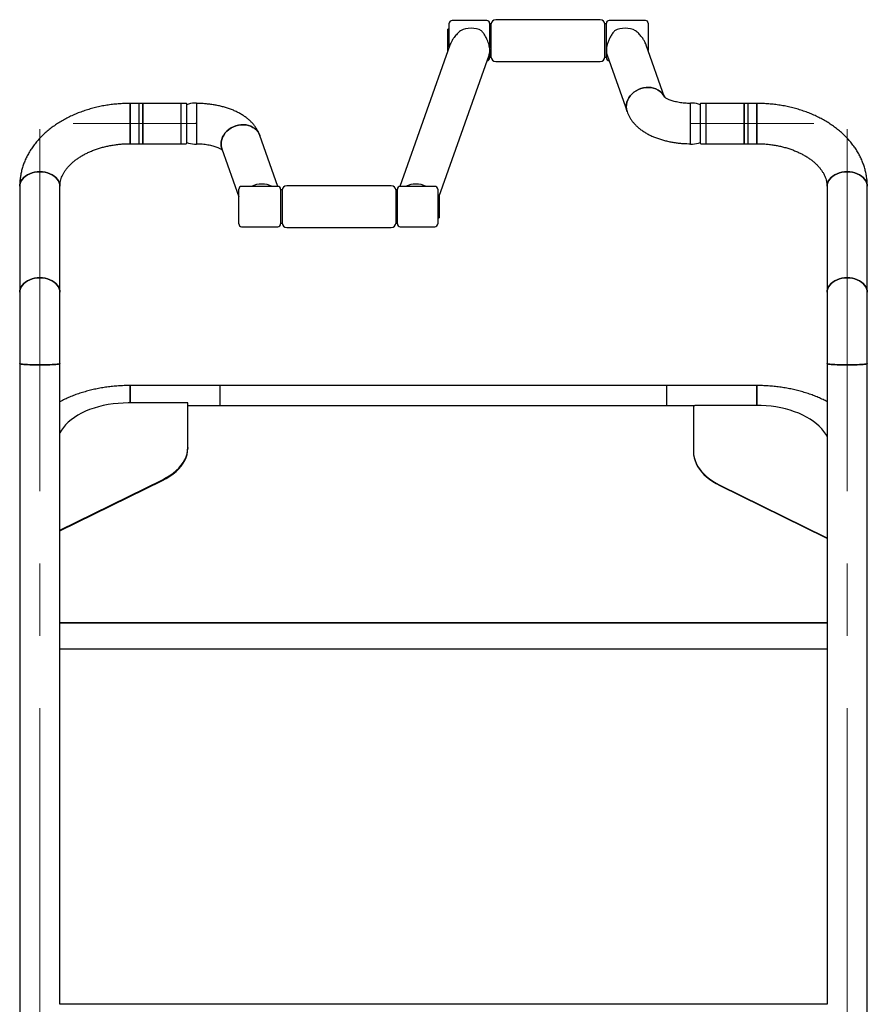
# Model space of a CAD drawing. Units: millimetres. Extents: x 0 to 42, y 0 to 29.8.
# Drawn here: x 20.9 to 23.8, y 10 to 13.5 of the extents above; entities that cross this region are included whole.
import ezdxf

# ---------------------------------------------------------------- set-up
doc = ezdxf.new("R2010")
doc.units = ezdxf.units.MM
doc.linetypes.add('CENTERX2', pattern=[2.032, 1.27, -0.254, 0.254, -0.254])
doc.layers.add('LE_NORM', color=179, linetype='Continuous', lineweight=50)

msp = doc.modelspace()

# ---------------------------------------------------------------- linework, layer by layer
at = {"color": 7, "linetype": 'Continuous', "lineweight": 25}
for p, q in [((22.3694, 13.3959), (22.3694, 13.478)), ((22.5007, 13.488), (22.3794, 13.488)), ((22.5107, 13.478), (22.5107, 13.3917)), ((22.5157, 13.4756), (22.5107, 13.4756)), ((22.5157, 13.4756), (22.5157, 13.4699)), ((22.8991, 13.4906), (22.5324, 13.4906)), ((22.9207, 13.4756), (22.9157, 13.4756)), ((22.9157, 13.4679), (22.9157, 13.4756)), ((22.9207, 13.387), (22.9207, 13.478)), ((23.0574, 13.488), (22.9307, 13.488)), ((23.0674, 13.478), (23.0674, 13.387)), ((22.3694, 13.4573), (22.3641, 13.4573)), ((22.3641, 13.452), (22.3641, 13.4573)), ((22.3641, 13.3808), (22.3641, 13.452)), ((22.5157, 13.4699), (22.5157, 13.359)), ((22.9157, 13.359), (22.9157, 13.4679)), ((22.3715, 13.4018), (22.1962, 12.9055)), ((22.5107, 13.3742), (22.5107, 13.3566)), ((22.9207, 13.3566), (22.9207, 13.387)), ((23.1252, 13.219), (23.0607, 13.4015)), ((23.0674, 13.387), (23.0674, 13.3827)), ((22.3341, 12.8714), (22.5089, 13.3664)), ((22.5107, 13.359), (22.5157, 13.359)), ((22.5324, 13.344), (22.8991, 13.344)), ((22.9157, 13.359), (22.9207, 13.359)), ((22.9233, 13.3664), (22.9933, 13.168)), ((21.2807, 13.1968), (21.2491, 13.1968)), ((21.2491, 13.1212), (21.2491, 13.1968)), ((21.2491, 13.1968), (21.2491, 13.0554)), ((21.2941, 13.1968), (21.2807, 13.1968)), ((21.2807, 13.1212), (21.2807, 13.1968)), ((21.2807, 13.1261), (21.2807, 13.1968)), ((21.2941, 13.1261), (21.2941, 13.1968)), ((21.2956, 13.1928), (21.2941, 13.1928)), ((21.429, 13.1968), (21.2956, 13.1968)), ((21.2956, 13.1789), (21.2956, 13.1968)), ((21.2956, 13.0554), (21.2956, 13.1789)), ((21.4464, 13.1968), (21.429, 13.1968)), ((21.429, 13.0857), (21.429, 13.1968)), ((21.429, 13.1789), (21.429, 13.1968)), ((21.429, 13.0554), (21.429, 13.1789)), ((21.4481, 13.0571), (21.4481, 13.1951)), ((21.4819, 13.1978), (21.4752, 13.1978)), ((21.4819, 13.1978), (21.4819, 13.0903)), ((23.2229, 13.1978), (23.2162, 13.1978)), ((23.2162, 13.0544), (23.2162, 13.1978)), ((23.2501, 13.1951), (23.2501, 13.0571)), ((23.2692, 13.1968), (23.2517, 13.1968)), ((23.4025, 13.1968), (23.2692, 13.1968)), ((23.2692, 13.1968), (23.2692, 13.0554)), ((23.2692, 13.1968), (23.2692, 13.1932)), ((23.2692, 13.1932), (23.2692, 13.0554)), ((23.4025, 13.1968), (23.4025, 13.1932)), ((23.4025, 13.1932), (23.4025, 13.0554)), ((23.4041, 13.1928), (23.4025, 13.1928)), ((23.4174, 13.1968), (23.4041, 13.1968)), ((23.4041, 13.1968), (23.4041, 13.0554)), ((23.4491, 13.1968), (23.4174, 13.1968)), ((23.4174, 13.1968), (23.4174, 13.0554)), ((23.4491, 13.1968), (23.4491, 13.0554)), ((23.4491, 13.1212), (23.4491, 13.1968)), ((21.4819, 13.1307), (21.4815, 13.1274)), ((21.2491, 13.0554), (21.2491, 13.1212)), ((21.2807, 13.0554), (21.2807, 13.1261)), ((21.2807, 13.0554), (21.2807, 13.1212)), ((21.2941, 13.0554), (21.2941, 13.1261)), ((23.4491, 13.0554), (23.4491, 13.1212)), ((21.429, 13.0554), (21.429, 13.0857)), ((21.4819, 13.0903), (21.4819, 13.0544)), ((21.7679, 12.9055), (21.7048, 13.0842)), ((21.2491, 13.0554), (21.2807, 13.0554)), ((21.2807, 13.0554), (21.2941, 13.0554)), ((21.2941, 13.0594), (21.2956, 13.0594)), ((21.2956, 13.0554), (21.429, 13.0554)), ((21.429, 13.0554), (21.4464, 13.0554)), ((21.4752, 13.0544), (21.4819, 13.0544)), ((21.5715, 13.0371), (21.6307, 12.8695)), ((23.2162, 13.0544), (23.2229, 13.0544)), ((23.2517, 13.0554), (23.2692, 13.0554)), ((23.2692, 13.0554), (23.4025, 13.0554)), ((23.4025, 13.0594), (23.4041, 13.0594)), ((23.4041, 13.0554), (23.4174, 13.0554)), ((23.4174, 13.0554), (23.4491, 13.0554)), ((20.8617, 12.9061), (20.8617, 12.534)), ((21.0031, 12.534), (21.0031, 12.9061)), ((21.6307, 12.7742), (21.6307, 12.8955)), ((21.7674, 12.9055), (21.6407, 12.9055)), ((21.7774, 12.8955), (21.7774, 12.7742)), ((21.7824, 12.8932), (21.7774, 12.8932)), ((21.7824, 12.8932), (21.7824, 12.8854)), ((22.1657, 12.9082), (21.7991, 12.9082)), ((22.1874, 12.8932), (22.1824, 12.8932)), ((22.1824, 12.8831), (22.1824, 12.8932)), ((22.1874, 12.7771), (22.1874, 12.8955)), ((22.3187, 12.9055), (22.1974, 12.9055)), ((22.3287, 12.8955), (22.3287, 12.7771)), ((23.6951, 12.9061), (23.6951, 12.534)), ((23.8364, 12.534), (23.8364, 12.9061)), ((21.7824, 12.8854), (21.7824, 12.7765)), ((22.1824, 12.7765), (22.1824, 12.8831)), ((22.3341, 12.8749), (22.3287, 12.8749)), ((22.3341, 12.8749), (22.3341, 12.8695)), ((22.3341, 12.8695), (22.3341, 12.7949)), ((22.3287, 12.7949), (22.3341, 12.7949)), ((21.6407, 12.7642), (21.7674, 12.7642)), ((21.7774, 12.7765), (21.7824, 12.7765)), ((21.7991, 12.7615), (22.1657, 12.7615)), ((22.1824, 12.7765), (22.1874, 12.7765)), ((22.1874, 12.7742), (22.1874, 12.7771)), ((22.1974, 12.7642), (22.3187, 12.7642)), ((22.3287, 12.7771), (22.3287, 12.7742)), ((20.8617, 12.534), (20.8617, 12.2841)), ((21.0031, 12.2841), (21.0031, 12.534)), ((23.6951, 12.534), (23.6951, 12.2841)), ((23.8364, 12.2841), (23.8364, 12.534)), ((20.8617, 12.2841), (20.8617, 7.3128)), ((21.0031, 10.0355), (21.0031, 12.2841)), ((23.6951, 12.2841), (23.6951, 10.0355)), ((23.8364, 7.3128), (23.8364, 12.2841)), ((21.5657, 12.2068), (21.2491, 12.2068)), ((21.2491, 12.1458), (21.2491, 12.2068)), ((21.2491, 12.2068), (21.2491, 12.1458)), ((23.1324, 12.2068), (21.5657, 12.2068)), ((21.5657, 12.1359), (21.5657, 12.2068)), ((23.4491, 12.2068), (23.1324, 12.2068)), ((23.1324, 12.1359), (23.1324, 12.2068)), ((23.4491, 12.2068), (23.4491, 12.1372)), ((23.4491, 12.1372), (23.4491, 12.2068)), ((21.4517, 12.1458), (21.2424, 12.1458)), ((21.4517, 11.989), (21.4517, 12.1458)), ((23.23, 12.1359), (21.4517, 12.1359)), ((23.2264, 12.1314), (23.2264, 11.9746)), ((23.4457, 12.1373), (23.2364, 12.1373)), ((21.4517, 11.989), (21.4517, 11.9863)), ((23.2264, 11.9746), (23.2264, 11.9732)), ((21.0031, 11.6992), (21.3624, 11.8764)), ((21.0031, 11.6965), (21.3624, 11.8737)), ((23.3193, 11.8575), (23.6893, 11.675)), ((23.3193, 11.8561), (23.6893, 11.6736)), ((23.6951, 11.3737), (21.0031, 11.3737)), ((23.6951, 11.3727), (21.0031, 11.3727)), ((21.0031, 11.2833), (23.6951, 11.2833)), ((23.6951, 10.0356), (21.0031, 10.0356))]:
    msp.add_line(p, q, dxfattribs=at)
at = {"color": 7, "linetype": 'Continuous', "lineweight": 25, "flags": 128}
for points in [[(22.9933, 13.168), (22.9927, 13.1698), (22.991, 13.1775), (22.9904, 13.1854), (22.991, 13.1935), (22.9927, 13.2015), (22.9957, 13.2093), (22.9997, 13.2169), (23.0047, 13.224), (23.0107, 13.2305), (23.0176, 13.2364), (23.0252, 13.2415), (23.0333, 13.2458), (23.0419, 13.2491), (23.0509, 13.2515), (23.06, 13.2528), (23.069, 13.2531), (23.078, 13.2523), (23.0866, 13.2505), (23.0948, 13.2476), (23.1023, 13.2439), (23.1092, 13.2392), (23.1152, 13.2337), (23.1202, 13.2275), (23.1243, 13.2206), (23.1244, 13.2203)], [(23.06, 13.2528), (23.0509, 13.2515), (23.0419, 13.2491), (23.0333, 13.2458), (23.0252, 13.2415), (23.0176, 13.2364), (23.0107, 13.2305), (23.0047, 13.224), (22.9997, 13.2169), (22.9957, 13.2093), (22.9927, 13.2015), (22.991, 13.1935), (22.9904, 13.1854), (22.991, 13.1775), (22.9927, 13.1698), (22.9933, 13.168)], [(23.1244, 13.2203), (23.1243, 13.2206), (23.1202, 13.2275), (23.1152, 13.2337), (23.1092, 13.2392), (23.1023, 13.2439), (23.0948, 13.2476), (23.0866, 13.2505), (23.078, 13.2523), (23.069, 13.2531), (23.06, 13.2528)], [(21.7048, 13.0842), (21.7025, 13.0897), (21.6984, 13.0966), (21.6934, 13.1028), (21.6874, 13.1083), (21.6805, 13.1129), (21.673, 13.1167), (21.6648, 13.1196), (21.6562, 13.1214), (21.6473, 13.1221), (21.6382, 13.1219), (21.6291, 13.1205), (21.6202, 13.1182), (21.6115, 13.1149), (21.6034, 13.1106), (21.5958, 13.1055), (21.589, 13.0996), (21.583, 13.0931), (21.5779, 13.086), (21.5739, 13.0784), (21.571, 13.0706), (21.5692, 13.0626), (21.5686, 13.0545), (21.5692, 13.0466), (21.571, 13.0389), (21.5715, 13.0371)], [(21.5716, 13.0371), (21.571, 13.0389), (21.5692, 13.0466), (21.5686, 13.0545), (21.5692, 13.0626), (21.571, 13.0706), (21.5739, 13.0784), (21.5779, 13.086), (21.583, 13.0931), (21.589, 13.0996), (21.5958, 13.1055), (21.6034, 13.1106), (21.6115, 13.1149), (21.6202, 13.1182), (21.6291, 13.1205), (21.6382, 13.1219)], [(21.6382, 13.1219), (21.6473, 13.1221), (21.6562, 13.1214), (21.6648, 13.1196), (21.673, 13.1167), (21.6805, 13.1129), (21.6874, 13.1083), (21.6934, 13.1028), (21.6984, 13.0966), (21.7025, 13.0897), (21.7048, 13.0842)], [(20.8617, 12.9061), (20.8623, 12.9128), (20.8641, 12.9193), (20.8671, 12.9256), (20.8712, 12.9315), (20.8763, 12.9371), (20.8824, 12.9421), (20.8894, 12.9464), (20.8971, 12.9501), (20.9054, 12.9531), (20.9141, 12.9552), (20.9232, 12.9565), (20.9324, 12.957), (20.9416, 12.9565), (20.9507, 12.9552), (20.9594, 12.9531), (20.9677, 12.9501), (20.9754, 12.9464), (20.9824, 12.9421), (20.9885, 12.9371), (20.9936, 12.9315), (20.9977, 12.9256), (21.0007, 12.9193), (21.0025, 12.9128), (21.0031, 12.9061)], [(20.9324, 12.957), (20.9232, 12.9565), (20.9141, 12.9552), (20.9054, 12.9531), (20.8971, 12.9501), (20.8894, 12.9464), (20.8824, 12.9421), (20.8763, 12.9371), (20.8712, 12.9315), (20.8671, 12.9256), (20.8641, 12.9193), (20.8623, 12.9128), (20.8617, 12.9061)], [(21.0031, 12.9061), (21.0031, 12.9061), (21.0025, 12.9128), (21.0007, 12.9193), (20.9977, 12.9256), (20.9936, 12.9315), (20.9885, 12.9371), (20.9824, 12.9421), (20.9754, 12.9464), (20.9677, 12.9501), (20.9594, 12.9531), (20.9507, 12.9552), (20.9416, 12.9565), (20.9324, 12.957)], [(23.7657, 12.957), (23.7565, 12.9565), (23.7474, 12.9552), (23.7387, 12.9531), (23.7304, 12.9501), (23.7227, 12.9464), (23.7158, 12.9421), (23.7097, 12.9371), (23.7045, 12.9315), (23.7004, 12.9256), (23.6975, 12.9193), (23.6957, 12.9128), (23.6951, 12.9061), (23.6951, 12.906)], [(23.6951, 12.9061), (23.6957, 12.9128), (23.6975, 12.9193), (23.7004, 12.9256), (23.7045, 12.9315), (23.7097, 12.9371), (23.7158, 12.9421), (23.7227, 12.9464), (23.7304, 12.9501), (23.7387, 12.9531), (23.7474, 12.9552), (23.7565, 12.9565), (23.7657, 12.957), (23.775, 12.9565), (23.784, 12.9552), (23.7928, 12.9531), (23.8011, 12.9501), (23.8087, 12.9464), (23.8157, 12.9421), (23.8218, 12.9371), (23.8269, 12.9315), (23.831, 12.9256), (23.834, 12.9193), (23.8358, 12.9128), (23.8364, 12.9061)], [(23.8364, 12.9061), (23.8364, 12.9061), (23.8358, 12.9128), (23.834, 12.9193), (23.831, 12.9256), (23.8269, 12.9315), (23.8218, 12.9371), (23.8157, 12.9421), (23.8087, 12.9464), (23.8011, 12.9501), (23.7928, 12.9531), (23.784, 12.9552), (23.775, 12.9565), (23.7657, 12.957)], [(20.8617, 12.534), (20.8623, 12.5406), (20.8641, 12.5472), (20.8671, 12.5535), (20.8712, 12.5594), (20.8763, 12.565), (20.8824, 12.57), (20.8894, 12.5743), (20.8971, 12.578), (20.9054, 12.581), (20.9141, 12.5831), (20.9232, 12.5844), (20.9324, 12.5848), (20.9416, 12.5844), (20.9507, 12.5831), (20.9594, 12.581), (20.9677, 12.578), (20.9754, 12.5743), (20.9824, 12.57), (20.9885, 12.565), (20.9936, 12.5594), (20.9977, 12.5535), (21.0007, 12.5472), (21.0025, 12.5406), (21.0031, 12.534), (21.0031, 12.534)], [(20.9324, 12.5848), (20.9232, 12.5844), (20.9141, 12.5831), (20.9054, 12.581), (20.8971, 12.578), (20.8894, 12.5743), (20.8824, 12.57), (20.8763, 12.565), (20.8712, 12.5594), (20.8671, 12.5535), (20.8641, 12.5472), (20.8623, 12.5406), (20.8617, 12.534)], [(21.0031, 12.534), (21.0025, 12.5406), (21.0007, 12.5472), (20.9977, 12.5535), (20.9936, 12.5594), (20.9885, 12.565), (20.9824, 12.57), (20.9754, 12.5743), (20.9677, 12.578), (20.9594, 12.581), (20.9507, 12.5831), (20.9416, 12.5844), (20.9324, 12.5848)], [(23.7657, 12.5848), (23.7565, 12.5844), (23.7474, 12.5831), (23.7387, 12.581), (23.7304, 12.578), (23.7227, 12.5743), (23.7158, 12.57), (23.7097, 12.565), (23.7045, 12.5594), (23.7004, 12.5535), (23.6975, 12.5472), (23.6957, 12.5406), (23.6951, 12.534)], [(23.6951, 12.534), (23.6957, 12.5406), (23.6975, 12.5472), (23.7004, 12.5535), (23.7045, 12.5594), (23.7097, 12.565), (23.7158, 12.57), (23.7227, 12.5743), (23.7304, 12.578), (23.7387, 12.581), (23.7474, 12.5831), (23.7565, 12.5844), (23.7657, 12.5848), (23.775, 12.5844), (23.784, 12.5831), (23.7928, 12.581), (23.8011, 12.578), (23.8087, 12.5743), (23.8157, 12.57), (23.8218, 12.565), (23.8269, 12.5594), (23.831, 12.5535), (23.834, 12.5472), (23.8358, 12.5406), (23.8364, 12.534), (23.8364, 12.534)], [(23.8364, 12.534), (23.8358, 12.5406), (23.834, 12.5472), (23.831, 12.5535), (23.8269, 12.5594), (23.8218, 12.565), (23.8157, 12.57), (23.8087, 12.5743), (23.8011, 12.578), (23.7928, 12.581), (23.784, 12.5831), (23.775, 12.5844), (23.7657, 12.5848)], [(20.8617, 12.2841), (20.8623, 12.2835), (20.8641, 12.2829), (20.8671, 12.2822), (20.8712, 12.2817), (20.8763, 12.2811), (20.8824, 12.2806), (20.8894, 12.2802), (20.8971, 12.2799), (20.9054, 12.2796), (20.9141, 12.2794), (20.9232, 12.2792), (20.9324, 12.2792), (20.9416, 12.2792), (20.9507, 12.2794), (20.9594, 12.2796), (20.9677, 12.2799), (20.9754, 12.2802), (20.9824, 12.2806), (20.9885, 12.2811), (20.9936, 12.2817), (20.9977, 12.2822), (21.0007, 12.2829), (21.0025, 12.2835), (21.0031, 12.2841), (21.0031, 12.2841)], [(21.0031, 12.2841), (21.0025, 12.2835), (21.0007, 12.2829), (20.9977, 12.2822), (20.9936, 12.2817), (20.9885, 12.2811), (20.9824, 12.2806), (20.9754, 12.2802), (20.9677, 12.2799), (20.9594, 12.2796), (20.9507, 12.2794), (20.9416, 12.2792), (20.9324, 12.2792), (20.9232, 12.2792), (20.9141, 12.2794), (20.9054, 12.2796), (20.8971, 12.2799), (20.8894, 12.2802), (20.8824, 12.2806), (20.8763, 12.2811), (20.8712, 12.2817), (20.8671, 12.2822), (20.8641, 12.2829), (20.8623, 12.2835), (20.8617, 12.2841), (20.8617, 12.2841)], [(23.6951, 12.2841), (23.6957, 12.2835), (23.6975, 12.2829), (23.7004, 12.2822), (23.7045, 12.2817), (23.7097, 12.2811), (23.7158, 12.2806), (23.7227, 12.2802), (23.7304, 12.2799), (23.7387, 12.2796), (23.7474, 12.2794), (23.7565, 12.2792), (23.7657, 12.2792), (23.775, 12.2792), (23.784, 12.2794), (23.7928, 12.2796), (23.8011, 12.2799), (23.8087, 12.2802), (23.8157, 12.2806), (23.8218, 12.2811), (23.8269, 12.2817), (23.831, 12.2822), (23.834, 12.2829), (23.8358, 12.2835), (23.8364, 12.2841), (23.8364, 12.2841)], [(23.8364, 12.2841), (23.8358, 12.2835), (23.834, 12.2829), (23.831, 12.2822), (23.8269, 12.2817), (23.8218, 12.2811), (23.8157, 12.2806), (23.8087, 12.2802), (23.8011, 12.2799), (23.7928, 12.2796), (23.784, 12.2794), (23.775, 12.2792), (23.7657, 12.2792), (23.7565, 12.2792), (23.7474, 12.2794), (23.7387, 12.2796), (23.7304, 12.2799), (23.7227, 12.2802), (23.7158, 12.2806), (23.7097, 12.2811), (23.7045, 12.2817), (23.7004, 12.2822), (23.6975, 12.2829), (23.6957, 12.2835), (23.6951, 12.2841), (23.6951, 12.2841)], [(21.2424, 12.1458), (21.2246, 12.1455), (21.2068, 12.1443), (21.1893, 12.1425), (21.172, 12.1399), (21.155, 12.1366), (21.1385, 12.1326), (21.1226, 12.1279), (21.1072, 12.1225), (21.0926, 12.1165), (21.0787, 12.1099), (21.0656, 12.1028), (21.0535, 12.0951), (21.0423, 12.087), (21.0321, 12.0783), (21.023, 12.0693), (21.015, 12.0599), (21.0082, 12.0502), (21.0031, 12.0414)], [(23.2364, 12.1373), (23.2344, 12.1371), (23.2326, 12.1368), (23.2308, 12.1363), (23.2293, 12.1355), (23.2281, 12.1346), (23.2272, 12.1336), (23.2266, 12.1325), (23.2264, 12.1314)], [(23.6951, 12.0278), (23.6907, 12.0356), (23.6842, 12.0453), (23.6766, 12.0547), (23.6679, 12.0638), (23.6581, 12.0726), (23.6474, 12.0809), (23.6357, 12.0887), (23.6232, 12.0961), (23.6098, 12.103), (23.5957, 12.1093), (23.5808, 12.115), (23.5653, 12.1201), (23.5493, 12.1246), (23.5328, 12.1284), (23.5159, 12.1316), (23.4986, 12.1341), (23.4811, 12.1358), (23.4635, 12.1369), (23.4457, 12.1373)], [(21.3624, 11.8764), (21.3759, 11.8836), (21.3885, 11.8913), (21.4001, 11.8996), (21.4106, 11.9083), (21.42, 11.9174), (21.4283, 11.9269), (21.4354, 11.9368), (21.4412, 11.9469), (21.4458, 11.9572), (21.4491, 11.9677), (21.4511, 11.9783), (21.4517, 11.989)], [(21.3624, 11.8737), (21.3759, 11.8809), (21.3885, 11.8886), (21.4001, 11.8969), (21.4106, 11.9056), (21.42, 11.9147), (21.4283, 11.9242), (21.4354, 11.9341), (21.4412, 11.9442), (21.4458, 11.9545), (21.4491, 11.965), (21.4511, 11.9756), (21.4517, 11.9863)], [(23.2264, 11.9746), (23.227, 11.9643), (23.2287, 11.9541), (23.2317, 11.944), (23.2357, 11.934), (23.2409, 11.9242), (23.2472, 11.9147), (23.2546, 11.9054), (23.263, 11.8964), (23.2724, 11.8877), (23.2828, 11.8795), (23.2941, 11.8717), (23.3063, 11.8643), (23.3193, 11.8575)], [(23.2264, 11.9732), (23.227, 11.963), (23.2287, 11.9528), (23.2317, 11.9426), (23.2357, 11.9327), (23.2409, 11.9229), (23.2472, 11.9133), (23.2546, 11.904), (23.263, 11.895), (23.2724, 11.8864), (23.2828, 11.8782), (23.2941, 11.8703), (23.3063, 11.863), (23.3193, 11.8561)]]:
    msp.add_lwpolyline(points, dxfattribs=at)
at = {"color": 7, "linetype": 'Continuous', "lineweight": 25}
for centre, radius, start, end in [((22.3794, 13.478), 0.01, 90, 180), ((22.5007, 13.478), 0.01, 0, 90), ((22.5324, 13.474), 0.0167, 90, 180), ((22.8991, 13.474), 0.0167, 0, 90), ((22.9307, 13.478), 0.01, 90, 180), ((23.0574, 13.478), 0.01, 0, 90), ((22.5007, 13.3566), 0.01, 276.9044, 360), ((22.5324, 13.3606), 0.0167, 180, 270), ((22.8991, 13.3606), 0.0167, 270, 360), ((22.9307, 13.3566), 0.01, 180, 267.1088), ((21.4464, 13.1951), 0.00167, 0, 90), ((21.4752, 13.1261), 0.0717, 90, 112.2823), ((23.2229, 13.1261), 0.0717, 67.7177, 90), ((23.2517, 13.1951), 0.00167, 90, 180), ((21.4464, 13.0571), 0.00167, 270, 0), ((21.4752, 13.1261), 0.0717, 247.7177, 270), ((23.2229, 13.1261), 0.0717, 270, 292.2823), ((23.2517, 13.0571), 0.00167, 180, 270), ((21.6407, 12.8955), 0.01, 90, 180), ((21.7674, 12.8955), 0.01, 0, 90), ((21.7991, 12.8915), 0.0167, 90, 180), ((22.1657, 12.8915), 0.0167, 0, 90), ((22.1974, 12.8955), 0.01, 90, 180), ((22.3187, 12.8955), 0.01, 0, 90), ((21.6407, 12.7742), 0.01, 180, 270), ((21.7674, 12.7742), 0.01, 270, 0), ((21.7991, 12.7782), 0.0167, 180, 270), ((22.1657, 12.7782), 0.0167, 270, 0), ((22.1974, 12.7742), 0.01, 180, 270), ((22.3187, 12.7742), 0.01, 270, 360), ((23.6955, 11.6885), 0.0148, 245.1904, 268.2061), ((23.6955, 11.6871), 0.0148, 245.1904, 268.2061)]:
    msp.add_arc(centre, radius, start, end, dxfattribs=at)
for centre, start_param, end_param in [((22.4456, 13.3995), 1.032319, 2.109274), ((22.9865, 13.3995), 1.032319, 2.109274), ((21.7116, 12.8527), 1.041422, 2.100171), ((22.2525, 12.8527), 1.041422, 2.100171)]:
    msp.add_ellipse(centre, major_axis=(0.0718, 0), ratio=0.853307, start_param=start_param, end_param=end_param, dxfattribs=at)
for points, knots in [([(22.4088, 13.4521), (22.4048, 13.4484), (22.3969, 13.4413), (22.387, 13.4298), (22.3795, 13.4188), (22.3745, 13.4097), (22.3725, 13.4041), (22.3717, 13.4017)], [0, 0, 0, 0, 0.26653, 0.518023, 0.716947, 0.88339, 1, 1, 1, 1]), ([(22.5088, 13.3665), (22.5091, 13.3673), (22.5103, 13.3703), (22.5112, 13.3764), (22.5116, 13.3844), (22.5108, 13.393), (22.509, 13.4018), (22.5063, 13.4107), (22.5024, 13.4206), (22.497, 13.4313), (22.4902, 13.4423), (22.485, 13.4488), (22.4824, 13.4521)], [0, 0, 0, 0, 0.0393268, 0.1368039, 0.231701, 0.3230278, 0.4169374, 0.5100399, 0.6052544, 0.7343096, 0.8656319, 1, 1, 1, 1]), ([(22.9497, 13.4521), (22.9469, 13.4485), (22.9415, 13.4416), (22.9346, 13.4303), (22.9289, 13.4187), (22.9248, 13.408), (22.9222, 13.3979), (22.9209, 13.3889), (22.9206, 13.3805), (22.9213, 13.3729), (22.9226, 13.3686), (22.9233, 13.3664)], [0, 0, 0, 0, 0.143045, 0.281801, 0.403218, 0.528411, 0.623278, 0.72079, 0.815722, 0.907082, 1, 1, 1, 1]), ([(23.0606, 13.4017), (23.0605, 13.4021), (23.0597, 13.4048), (23.0568, 13.4112), (23.0516, 13.4205), (23.0439, 13.4313), (23.0345, 13.4421), (23.0271, 13.4487), (23.0233, 13.4521)], [0, 0, 0, 0, 0.016963, 0.140263, 0.324169, 0.513265, 0.754003, 1, 1, 1, 1]), ([(23.2162, 13.1968), (23.2144, 13.1968), (23.2093, 13.1968), (23.2007, 13.1972), (23.1906, 13.198), (23.1808, 13.1993), (23.1716, 13.2009), (23.1628, 13.2028), (23.1548, 13.205), (23.1476, 13.2074), (23.1413, 13.2098), (23.1359, 13.2123), (23.1315, 13.2146), (23.1282, 13.2167), (23.1258, 13.2185), (23.1244, 13.2196), (23.1239, 13.2202), (23.124, 13.2201), (23.1241, 13.2201)], [0, 0, 0, 0, 0.037415, 0.110374, 0.183146, 0.255509, 0.327263, 0.398215, 0.468177, 0.536978, 0.604479, 0.670593, 0.735317, 0.798772, 0.861242, 0.923222, 0.985445, 1, 1, 1, 1]), ([(21.2491, 13.1968), (21.2454, 13.1967), (21.2349, 13.1967), (21.2177, 13.1959), (21.1974, 13.1944), (21.1774, 13.192), (21.1574, 13.1888), (21.1378, 13.1849), (21.1184, 13.1802), (21.0993, 13.1747), (21.0806, 13.1685), (21.0624, 13.1615), (21.0446, 13.1539), (21.0274, 13.1455), (21.0108, 13.1364), (20.9948, 13.1266), (20.9796, 13.1162), (20.965, 13.1051), (20.9513, 13.0934), (20.9384, 13.0812), (20.9264, 13.0685), (20.9154, 13.0553), (20.9053, 13.0416), (20.8962, 13.0276), (20.8882, 13.0132), (20.8812, 12.9985), (20.8753, 12.9836), (20.8704, 12.9686), (20.8666, 12.9533), (20.8638, 12.938), (20.8622, 12.9229), (20.8617, 12.9123), (20.8617, 12.9068), (20.8617, 12.9061)], [0, 0, 0, 0, 0.0187129, 0.0529818, 0.0872639, 0.1215614, 0.1558792, 0.1902216, 0.2245921, 0.258993, 0.2934251, 0.3278872, 0.3623756, 0.3968836, 0.4313981, 0.4659021, 0.5003754, 0.5347935, 0.569128, 0.6033473, 0.6374186, 0.6713096, 0.7049908, 0.7384383, 0.7716358, 0.804576, 0.8372616, 0.8697054, 0.9019294, 0.933964, 0.9658464, 0.9958838, 1, 1, 1, 1]), ([(21.7048, 13.0842), (21.7037, 13.087), (21.7014, 13.0932), (21.6967, 13.1024), (21.691, 13.1118), (21.6843, 13.1208), (21.6767, 13.1295), (21.6682, 13.1378), (21.6587, 13.1458), (21.6482, 13.1533), (21.6369, 13.1603), (21.6247, 13.1668), (21.6118, 13.1727), (21.5983, 13.1779), (21.5843, 13.1825), (21.5699, 13.1864), (21.5553, 13.1897), (21.5403, 13.1924), (21.5252, 13.1944), (21.51, 13.1958), (21.4955, 13.1966), (21.4862, 13.1967), (21.4819, 13.1968)], [0, 0, 0, 0, 0.036539, 0.080571, 0.125249, 0.170968, 0.217972, 0.266459, 0.316538, 0.368171, 0.421141, 0.475068, 0.529504, 0.583973, 0.638202, 0.692075, 0.745564, 0.798697, 0.851528, 0.904128, 0.956571, 1, 1, 1, 1]), ([(22.9933, 13.168), (22.9944, 13.1652), (22.9967, 13.159), (23.0014, 13.1498), (23.0071, 13.1404), (23.0138, 13.1314), (23.0214, 13.1227), (23.0299, 13.1144), (23.0394, 13.1064), (23.0499, 13.0989), (23.0613, 13.0919), (23.0734, 13.0854), (23.0864, 13.0795), (23.0999, 13.0743), (23.1138, 13.0697), (23.1282, 13.0658), (23.1429, 13.0625), (23.1578, 13.0598), (23.1729, 13.0578), (23.1881, 13.0563), (23.2026, 13.0556), (23.212, 13.0555), (23.2162, 13.0554)], [0, 0, 0, 0, 0.036539, 0.080571, 0.125249, 0.170968, 0.217972, 0.266459, 0.316538, 0.368171, 0.421141, 0.475068, 0.529504, 0.583973, 0.638202, 0.692075, 0.745564, 0.798697, 0.851528, 0.904128, 0.956571, 1, 1, 1, 1]), ([(23.8364, 12.9061), (23.8364, 12.9094), (23.8362, 12.9177), (23.8352, 12.9312), (23.8329, 12.9464), (23.8296, 12.9615), (23.8253, 12.9764), (23.82, 12.9911), (23.8137, 13.0056), (23.8064, 13.0198), (23.798, 13.0337), (23.7888, 13.0473), (23.7785, 13.0605), (23.7673, 13.0733), (23.7553, 13.0856), (23.7423, 13.0974), (23.7285, 13.1087), (23.7139, 13.1194), (23.6986, 13.1296), (23.6826, 13.139), (23.6659, 13.1479), (23.6487, 13.156), (23.6309, 13.1635), (23.6126, 13.1702), (23.5938, 13.1762), (23.5747, 13.1815), (23.5553, 13.186), (23.5356, 13.1897), (23.5156, 13.1927), (23.4955, 13.1948), (23.4753, 13.1962), (23.4598, 13.1967), (23.451, 13.1968), (23.4491, 13.1968)], [0, 0, 0, 0, 0.020166, 0.051853, 0.083543, 0.115281, 0.147114, 0.179081, 0.211219, 0.243557, 0.276117, 0.308911, 0.341942, 0.375204, 0.408685, 0.442362, 0.476212, 0.510207, 0.544316, 0.578514, 0.612775, 0.647077, 0.681403, 0.715735, 0.750065, 0.784385, 0.818693, 0.852987, 0.887269, 0.92154, 0.955806, 0.990069, 1, 1, 1, 1]), ([(21.0031, 12.9061), (21.0031, 12.9073), (21.0031, 12.9116), (21.0039, 12.919), (21.0059, 12.9282), (21.0088, 12.9373), (21.0127, 12.9462), (21.0175, 12.9549), (21.0232, 12.9634), (21.0297, 12.9718), (21.037, 12.9799), (21.0452, 12.9878), (21.0542, 12.9954), (21.064, 13.0028), (21.0746, 13.0098), (21.086, 13.0165), (21.098, 13.0227), (21.1107, 13.0285), (21.1241, 13.0339), (21.1379, 13.0387), (21.1523, 13.0429), (21.1672, 13.0466), (21.1824, 13.0497), (21.1979, 13.0521), (21.2136, 13.0539), (21.2292, 13.055), (21.2411, 13.0554), (21.2476, 13.0554), (21.2491, 13.0554)], [0, 0, 0, 0, 0.018927, 0.067941, 0.116173, 0.162598, 0.207033, 0.249758, 0.29116, 0.331587, 0.371318, 0.410566, 0.44949, 0.488209, 0.52681, 0.565357, 0.603891, 0.642436, 0.681015, 0.719641, 0.758322, 0.797058, 0.835846, 0.874682, 0.913555, 0.952458, 0.989337, 1, 1, 1, 1]), ([(21.4819, 13.0554), (21.4837, 13.0554), (21.4889, 13.0554), (21.4975, 13.055), (21.5075, 13.0542), (21.5173, 13.0529), (21.5266, 13.0513), (21.5353, 13.0494), (21.5433, 13.0472), (21.5505, 13.0448), (21.5569, 13.0423), (21.5622, 13.0399), (21.5666, 13.0375), (21.5699, 13.0355), (21.572, 13.0339), (21.5727, 13.0334), (21.5729, 13.0332)], [0, 0, 0, 0, 0.041789, 0.123275, 0.204555, 0.285376, 0.365518, 0.444763, 0.522904, 0.599748, 0.675139, 0.748981, 0.821271, 0.892143, 0.961915, 1, 1, 1, 1]), ([(23.4491, 13.0554), (23.4518, 13.0554), (23.4598, 13.0554), (23.4732, 13.0548), (23.489, 13.0535), (23.5047, 13.0515), (23.5202, 13.0488), (23.5353, 13.0456), (23.55, 13.0418), (23.5642, 13.0374), (23.5779, 13.0324), (23.5911, 13.0269), (23.6035, 13.021), (23.6154, 13.0147), (23.6264, 13.0079), (23.6367, 13.0009), (23.6462, 12.9935), (23.6549, 12.9859), (23.6627, 12.9781), (23.6697, 12.9702), (23.6758, 12.9622), (23.6811, 12.954), (23.6856, 12.9458), (23.6892, 12.9375), (23.692, 12.9291), (23.6939, 12.9205), (23.6949, 12.9129), (23.695, 12.908), (23.6951, 12.9061)], [0, 0, 0, 0, 0.019732, 0.058649, 0.097553, 0.136426, 0.175257, 0.214035, 0.252751, 0.2914, 0.329975, 0.368478, 0.406911, 0.445287, 0.483621, 0.521944, 0.560281, 0.598686, 0.63723, 0.676008, 0.715146, 0.754806, 0.795196, 0.836573, 0.879241, 0.923521, 0.969655, 1, 1, 1, 1]), ([(21.2491, 12.2068), (21.2454, 12.2067), (21.2351, 12.2067), (21.218, 12.2061), (21.1979, 12.2047), (21.178, 12.2027), (21.1582, 12.2), (21.1386, 12.1966), (21.1193, 12.1926), (21.1003, 12.1879), (21.0817, 12.1826), (21.0634, 12.1766), (21.0457, 12.17), (21.0284, 12.1627), (21.0142, 12.1561), (21.006, 12.1516), (21.0031, 12.1501)], [0, 0, 0, 0, 0.040826, 0.116669, 0.192548, 0.268483, 0.344497, 0.420615, 0.49686, 0.573255, 0.649819, 0.726567, 0.803508, 0.880643, 0.957963, 1, 1, 1, 1]), ([(23.6951, 12.1501), (23.6904, 12.1526), (23.6804, 12.1578), (23.6643, 12.1651), (23.6469, 12.1721), (23.629, 12.1786), (23.6107, 12.1843), (23.592, 12.1895), (23.5729, 12.1939), (23.5535, 12.1978), (23.5338, 12.2009), (23.514, 12.2034), (23.4939, 12.2052), (23.4742, 12.2063), (23.4592, 12.2067), (23.4509, 12.2068), (23.4491, 12.2068)], [0, 0, 0, 0, 0.066696, 0.143624, 0.220491, 0.297254, 0.373889, 0.450387, 0.526747, 0.602978, 0.679095, 0.755115, 0.831058, 0.906949, 0.97882, 1, 1, 1, 1])]:
    msp.add_open_spline(points, degree=3, knots=knots, dxfattribs=at)
at = {"layer": 'LE_NORM', "linetype": 'CENTERX2', "lineweight": 18}
for p, q in [((20.9324, 13.1061), (20.9324, 7.117)), ((21.4807, 13.1261), (21.0491, 13.1261)), ((23.2174, 13.1261), (23.6491, 13.1261)), ((23.7657, 13.1061), (23.7657, 7.117))]:
    msp.add_line(p, q, dxfattribs=at)

doc.saveas('drawing.dxf')
